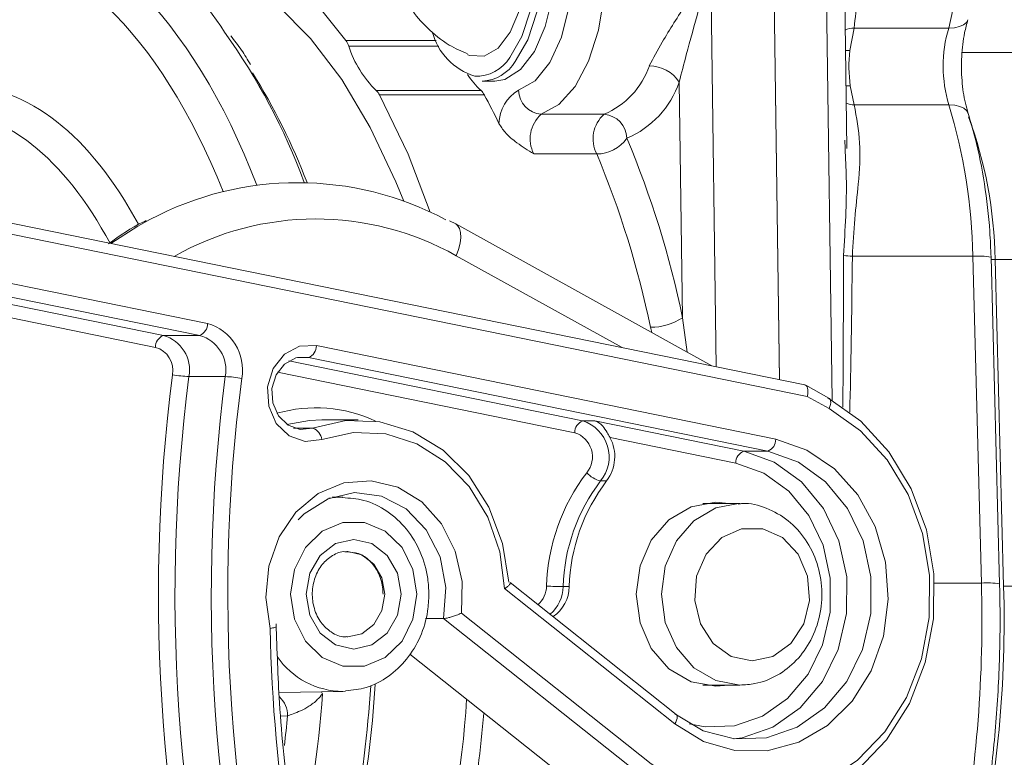
# Model space of a CAD drawing. Units: millimetres. Extents: x 1516 to 3684, y 554 to 3391.
# Drawn here: x 2819 to 2859, y 3040 to 3071 of the extents above; entities that cross this region are included whole.
import ezdxf

# ---------------------------------------------------------------- set-up
doc = ezdxf.new("R2010")
doc.units = ezdxf.units.MM
doc.header["$LTSCALE"] = 18
doc.linetypes.add('SLD-Durchgehend', pattern=[0])

msp = doc.modelspace()

# ---------------------------------------------------------------- linework, layer by layer
at = {"color": 7, "linetype": 'SLD-Durchgehend', "lineweight": 18}
for p, q in [((2847.135, 3073.091), (2847.368, 3056.309)), ((2849.976, 3055.778), (2849.733, 3073.093)), ((2849.733, 3073.091), (2849.973, 3055.779)), ((2852.153, 3054.926), (2851.898, 3073.093)), ((2852.757, 3065.32), (2852.648, 3073.093)), ((2853.055, 3070.295), (2852.88, 3069.368)), ((2853.055, 3070.295), (2856.965, 3070.295)), ((2832.071, 3069.775), (2835.794, 3069.775)), ((2835.91, 3069.55), (2832.186, 3069.55)), ((2875.771, 3069.286), (2857.523, 3069.286)), ((2837.696, 3068.104), (2838.216, 3068.104)), ((2845.974, 3058.337), (2845.838, 3068.066)), ((2852.9, 3067.909), (2853.067, 3067.122)), ((2833.322, 3067.714), (2837.652, 3067.714)), ((2837.787, 3067.537), (2833.456, 3067.537)), ((2856.972, 3067.122), (2853.067, 3067.122)), ((2840.137, 3066.735), (2842.735, 3066.735)), ((2852.684, 3065.319), (2852.669, 3065.662)), ((2842.427, 3065.096), (2839.829, 3065.096)), ((2851.027, 3055.564), (2816.294, 3062.636)), ((2851.119, 3055.086), (2816.444, 3062.146)), ((2836.606, 3062.206), (2836.354, 3062.332)), ((2847.187, 3056.346), (2836.606, 3062.206)), ((2808.578, 3060.853), (2824.53, 3057.605)), ((2814.434, 3060.525), (2826.355, 3058.097)), ((2843.477, 3057.102), (2836.629, 3060.894)), ((2857.964, 3060.873), (2852.986, 3060.873)), ((2858.317, 3047.383), (2857.964, 3060.873)), ((2859.068, 3047.344), (2858.714, 3060.834)), ((2858.881, 3060.742), (2859.234, 3047.252)), ((2878.636, 3060.742), (2858.881, 3060.742)), ((2824.205, 3057.113), (2808.578, 3060.294)), ((2826.03, 3057.605), (2813.312, 3060.194)), ((2845.974, 3058.337), (2846.16, 3056.915)), ((2844.707, 3057.72), (2844.648, 3057.944)), ((2824.53, 3057.605), (2826.03, 3057.605)), ((2830.852, 3057.182), (2849.824, 3053.319)), ((2829.713, 3056.55), (2841.848, 3054.079)), ((2830.075, 3056.689), (2830.526, 3056.689)), ((2849.498, 3052.827), (2830.526, 3056.689)), ((2841.523, 3053.587), (2829.245, 3056.086)), ((2825.589, 3055.907), (2827.089, 3055.907)), ((2852.021, 3055.019), (2851.059, 3055.552)), ((2852.029, 3054.582), (2851.119, 3055.086)), ((2832.575, 3054.118), (2831.075, 3054.118)), ((2841.848, 3054.079), (2842.348, 3054.079)), ((2842.348, 3054.079), (2848.498, 3052.827)), ((2829.909, 3053.782), (2830.693, 3053.782)), ((2848.173, 3052.334), (2842.977, 3053.392)), ((2848.498, 3052.827), (2849.498, 3052.827)), ((2842.589, 3051.599), (2842.839, 3051.599)), ((2831.948, 3050.926), (2831.509, 3050.934)), ((2848.346, 3050.668), (2846.814, 3050.668)), ((2845.654, 3041.564), (2838.623, 3047.152)), ((2845.716, 3041.955), (2838.851, 3047.41)), ((2841.04, 3047.232), (2841.29, 3047.232)), ((2858.317, 3047.383), (2856.38, 3047.383)), ((2879.45, 3047.252), (2859.234, 3047.252)), ((2836.107, 3045.918), (2835.354, 3045.918)), ((2844.177, 3039.504), (2836.107, 3045.918)), ((2836.839, 3046.142), (2844.672, 3039.916)), ((2834.704, 3044.45), (2840.927, 3039.504)), ((2846.814, 3043.168), (2848.346, 3043.168)), ((2829.309, 3042.864), (2831.948, 3042.91)), ((2831.107, 3042.812), (2831.068, 3042.894)), ((2832.05, 3042.913), (2831.948, 3042.91)), ((2829.66, 3041.897), (2829.382, 3041.892))]:
    msp.add_line(p, q, dxfattribs=at)
at = {"color": 7, "linetype": 'SLD-Durchgehend', "lineweight": 18, "flags": 128}
for points in [[(2839.678, 3079.168), (2839.899, 3079.153), (2840.645, 3078.863), (2841.334, 3078.221), (2841.926, 3077.266), (2842.384, 3076.054), (2842.683, 3074.657), (2842.804, 3073.156), (2842.74, 3071.642), (2842.496, 3070.203), (2842.085, 3068.924), (2841.532, 3067.882), (2840.869, 3067.138), (2840.137, 3066.735)], [(2837.696, 3078.104), (2837.957, 3078.077), (2838.618, 3077.752), (2839.211, 3077.082), (2839.691, 3076.118), (2840.024, 3074.93), (2840.184, 3073.606), (2840.159, 3072.245), (2839.952, 3070.948), (2839.578, 3069.811), (2839.064, 3068.918)], [(2838.216, 3068.104), (2838.636, 3068.175), (2839.286, 3068.585), (2839.856, 3069.329), (2840.304, 3070.354), (2840.598, 3071.583), (2840.714, 3072.924), (2840.646, 3074.279), (2840.397, 3075.547), (2839.987, 3076.633), (2839.445, 3077.458), (2838.812, 3077.96), (2838.216, 3078.104)], [(2839.198, 3067.724), (2839.882, 3068.122), (2840.488, 3068.873), (2840.971, 3069.923), (2841.294, 3071.194), (2841.435, 3072.592), (2841.382, 3074.014), (2841.14, 3075.355), (2840.726, 3076.516), (2840.172, 3077.412), (2839.517, 3077.977), (2838.81, 3078.168), (2838.375, 3078.094)], [(2838.836, 3069.085), (2839.329, 3069.943), (2839.689, 3071.035), (2839.888, 3072.28), (2839.911, 3073.586), (2839.757, 3074.857), (2839.438, 3075.997), (2838.977, 3076.923), (2838.408, 3077.566), (2837.773, 3077.878), (2837.12, 3077.836), (2837.114, 3077.834)], [(2856.965, 3070.295), (2857.233, 3071.498), (2857.336, 3072.799), (2857.264, 3074.109), (2857.024, 3075.336), (2856.633, 3076.396), (2856.116, 3077.213), (2855.511, 3077.733), (2854.858, 3077.918)], [(2837.103, 3069.193), (2837.186, 3069.161), (2837.782, 3069.138), (2838.355, 3069.467), (2838.854, 3070.119), (2839.235, 3071.036), (2839.464, 3072.137), (2839.52, 3073.324), (2839.399, 3074.492), (2839.111, 3075.536), (2838.682, 3076.364), (2838.15, 3076.902), (2837.563, 3077.103), (2837.103, 3077.014)], [(2821.639, 3074.522), (2821.645, 3074.524), (2823.202, 3074.874), (2824.768, 3074.874), (2826.325, 3074.524), (2827.852, 3073.828), (2829.331, 3072.796), (2830.744, 3071.439), (2832.071, 3069.775)], [(2834.46, 3063.146), (2834.135, 3063.952), (2833.078, 3066.193), (2831.897, 3068.174), (2830.61, 3069.868), (2829.233, 3071.251), (2827.785, 3072.305), (2826.286, 3073.015), (2824.755, 3073.373), (2823.985, 3073.418)], [(2856.965, 3070.295), (2857.206, 3070.31), (2857.413, 3070.354), (2857.579, 3070.427), (2857.696, 3070.525), (2857.76, 3070.64)], [(2852.7, 3069.363), (2852.72, 3069.364), (2852.88, 3069.368)], [(2852.721, 3067.916), (2852.741, 3067.915), (2852.9, 3067.909)], [(2833.456, 3067.537), (2834.638, 3065.085), (2835.549, 3062.699)], [(2856.972, 3067.122), (2857.214, 3067.106), (2857.421, 3067.061), (2857.587, 3066.987), (2857.705, 3066.887), (2857.769, 3066.773)], [(2823.976, 3062.391), (2823.479, 3062.116), (2822.364, 3061.4)], [(2836.606, 3062.206), (2836.685, 3062.143), (2836.763, 3062.018), (2836.807, 3061.85), (2836.815, 3061.645), (2836.787, 3061.411), (2836.724, 3061.158), (2836.629, 3060.894)], [(2858.881, 3060.742), (2858.721, 3060.743), (2858.717, 3060.743)], [(2831.074, 3053.306), (2830.385, 3053.221), (2829.723, 3053.456), (2829.193, 3053.971), (2828.88, 3054.684), (2828.835, 3055.482), (2829.063, 3056.237), (2829.53, 3056.828), (2830.159, 3057.161), (2830.852, 3057.182)], [(2830.526, 3056.689), (2830.007, 3056.673), (2829.535, 3056.424), (2829.185, 3055.981), (2829.014, 3055.415), (2829.048, 3054.816), (2829.282, 3054.281), (2829.68, 3053.895), (2830.176, 3053.719), (2830.693, 3053.782)], [(2851.967, 3055.033), (2853.333, 3054.065), (2854.499, 3052.794), (2855.416, 3051.275), (2856.044, 3049.572), (2856.356, 3047.756), (2856.341, 3045.904), (2855.997, 3044.096), (2855.341, 3042.407), (2854.398, 3040.909), (2853.211, 3039.665), (2851.828, 3038.728), (2850.308, 3038.138), (2848.716, 3037.919), (2847.119, 3038.081), (2845.584, 3038.617), (2844.177, 3039.504)], [(2852.029, 3054.582), (2852.061, 3054.67), (2852.082, 3054.755), (2852.091, 3054.833), (2852.088, 3054.901), (2852.074, 3054.957), (2852.048, 3054.999), (2852.021, 3055.019)], [(2844.672, 3039.916), (2846.001, 3039.078), (2847.451, 3038.572), (2848.959, 3038.419), (2850.463, 3038.626), (2851.898, 3039.183), (2853.204, 3040.068), (2854.326, 3041.243), (2855.216, 3042.657), (2855.836, 3044.253), (2856.16, 3045.961), (2856.175, 3047.709), (2855.88, 3049.424), (2855.287, 3051.033), (2854.422, 3052.468), (2853.32, 3053.668), (2852.029, 3054.582)], [(2831.075, 3054.118), (2830.572, 3054.094), (2829.636, 3053.924)], [(2830.693, 3053.782), (2832.072, 3054.094), (2833.477, 3054.042), (2834.836, 3053.628), (2836.08, 3052.873), (2837.145, 3051.815), (2837.979, 3050.509), (2838.538, 3049.02), (2838.795, 3047.424)], [(2838.623, 3047.152), (2838.424, 3048.674), (2837.929, 3050.104), (2837.164, 3051.365), (2836.171, 3052.392), (2835, 3053.129), (2833.715, 3053.539), (2832.383, 3053.598), (2831.074, 3053.306)], [(2849.824, 3053.319), (2851.103, 3052.873), (2852.255, 3052.09), (2853.215, 3051.017), (2853.929, 3049.712), (2854.356, 3048.249), (2854.472, 3046.712), (2854.272, 3045.186), (2853.765, 3043.758), (2852.981, 3042.508), (2851.964, 3041.506), (2850.772, 3040.81), (2849.47, 3040.458), (2848.134, 3040.47), (2846.838, 3040.846), (2845.654, 3041.564)], [(2845.65, 3041.975), (2846.825, 3041.277), (2848.114, 3040.944), (2849.435, 3040.997), (2850.701, 3041.432), (2851.831, 3042.223), (2852.752, 3043.317), (2853.405, 3044.644), (2853.746, 3046.118), (2853.754, 3047.644), (2853.429, 3049.123), (2852.791, 3050.459), (2851.882, 3051.566), (2850.76, 3052.373), (2849.498, 3052.827)], [(2848.498, 3052.827), (2849.76, 3052.373), (2850.882, 3051.566), (2851.791, 3050.459), (2852.429, 3049.123), (2852.754, 3047.644), (2852.746, 3046.118), (2852.405, 3044.644), (2851.752, 3043.317), (2850.831, 3042.223), (2849.701, 3041.432), (2848.435, 3040.997), (2848.096, 3040.946)], [(2846.246, 3041.567), (2846.904, 3041.442), (2848.115, 3041.49), (2849.276, 3041.889), (2850.312, 3042.614), (2851.156, 3043.617), (2851.754, 3044.834), (2852.067, 3046.185), (2852.074, 3047.583), (2851.776, 3048.939), (2851.191, 3050.164), (2850.358, 3051.179), (2849.33, 3051.918), (2848.173, 3052.334), (2848.173, 3052.334)], [(2828.942, 3045.506), (2828.756, 3046.79), (2828.881, 3048.084), (2829.31, 3049.288), (2830.008, 3050.311), (2830.922, 3051.073), (2831.982, 3051.516), (2833.106, 3051.607), (2834.21, 3051.337), (2835.206, 3050.729), (2836.02, 3049.828), (2836.589, 3048.704), (2836.869, 3047.443), (2836.839, 3046.142)], [(2836.107, 3045.918), (2836.203, 3047.204), (2835.957, 3048.463), (2835.39, 3049.577), (2834.558, 3050.439), (2833.538, 3050.968), (2832.427, 3051.114), (2831.33, 3050.864), (2830.351, 3050.242), (2830.098, 3049.994)], [(2831.367, 3050.88), (2831.636, 3050.915), (2831.925, 3050.926)], [(2847.878, 3050.668), (2847.346, 3050.718), (2846.329, 3050.532), (2845.412, 3049.992), (2844.684, 3049.151), (2844.216, 3048.092), (2844.055, 3046.918), (2844.216, 3045.744), (2844.684, 3044.684), (2845.412, 3043.844), (2846.329, 3043.304), (2847.346, 3043.118), (2847.878, 3043.168)], [(2848.283, 3050.667), (2847.342, 3050.484), (2846.437, 3049.952), (2845.719, 3049.122), (2845.257, 3048.077), (2845.098, 3046.918), (2845.257, 3045.759), (2845.719, 3044.714), (2846.437, 3043.884), (2847.342, 3043.351), (2848.346, 3043.168)], [(2834.997, 3046.918), (2834.84, 3047.947), (2834.388, 3048.852), (2833.694, 3049.523), (2832.844, 3049.881), (2831.939, 3049.881), (2831.089, 3049.523), (2830.396, 3048.852), (2829.943, 3047.947), (2829.786, 3046.918), (2829.943, 3045.889), (2830.396, 3044.984), (2831.089, 3044.312), (2831.939, 3043.955), (2832.844, 3043.955), (2833.694, 3044.312), (2834.388, 3044.984), (2834.84, 3045.889), (2834.997, 3046.918)], [(2848.846, 3044.168), (2849.706, 3044.354), (2850.45, 3044.886), (2850.978, 3045.692), (2851.217, 3046.664), (2851.137, 3047.67), (2850.747, 3048.575), (2850.1, 3049.256), (2849.284, 3049.621), (2848.408, 3049.621), (2847.592, 3049.256), (2846.945, 3048.575), (2846.555, 3047.67), (2846.475, 3046.664), (2846.714, 3045.692), (2847.242, 3044.886), (2847.986, 3044.354), (2848.846, 3044.168)], [(2834.352, 3046.918), (2834.203, 3046.052), (2833.778, 3045.317), (2833.142, 3044.827), (2832.392, 3044.654), (2831.641, 3044.827), (2831.005, 3045.317), (2830.58, 3046.052), (2830.431, 3046.918), (2830.58, 3047.784), (2831.005, 3048.519), (2831.641, 3049.009), (2832.392, 3049.182), (2833.142, 3049.009), (2833.778, 3048.519), (2834.203, 3047.784), (2834.352, 3046.918)], [(2832.105, 3045.155), (2832.146, 3045.154), (2832.73, 3045.288), (2833.226, 3045.671), (2833.557, 3046.243), (2833.673, 3046.918), (2833.557, 3047.593), (2833.226, 3048.165), (2832.73, 3048.547), (2832.146, 3048.682), (2832.103, 3048.681)], [(2845.654, 3041.564), (2845.698, 3041.644), (2845.729, 3041.721), (2845.749, 3041.792), (2845.755, 3041.855), (2845.747, 3041.906), (2845.727, 3041.944), (2845.716, 3041.955)]]:
    msp.add_lwpolyline(points, dxfattribs=at)
at = {"color": 7, "linetype": 'SLD-Durchgehend', "lineweight": 18}
for centre, radius, start, end in [((2818.448, 3064.855), 10.093, 31.4401, 85.6043), ((2853.078, 3069.38), 0.915, 91.4157, 115.1825), ((2862.343, 3068.721), 5.604, 163.6946, 196.5863), ((2806.457, 3055.228), 25.42, 19.9834, 35.8609), ((2838.157, 3070.804), 2.608, 194.6342, 252.8526), ((2831.271, 3069.227), 0.97, 19.4449, 34.4291), ((2836.519, 3070.963), 4.558, 198.0601, 225.4591), ((2837.477, 3069.886), 1.577, 266.7594, 329.497), ((2858.761, 3068.721), 5.916, 173.7208, 187.8888), ((2837.621, 3069.785), 1.683, 272.5526, 328.9892), ((2841.41, 3069.842), 3.378, 293.0986, 340.871), ((2844.585, 3067.226), 1.509, 33.8048, 89.3844), ((2805.273, 3054.212), 26.995, 21.0593, 31.8237), ((2839.966, 3070.236), 3.423, 212.7676, 227.4644), ((2842.137, 3069.349), 3.918, 293.0974, 340.8731), ((2832.875, 3067.234), 0.656, 27.5121, 46.9938), ((2837.205, 3067.234), 0.656, 27.519, 46.986), ((2813.983, 3054.597), 27.093, 25.7235, 28.5294), ((2840.013, 3066.322), 1.622, 120.1664, 178.7845), ((2840.217, 3067.751), 1.019, 181.512, 265.4948), ((2853.08, 3068.05), 0.929, 247.9021, 269.1916), ((2834.927, 3060.421), 23.041, 1.1235, 16.9056), ((2841.03, 3065.719), 1.352, 131.3204, 207.4309), ((2843.628, 3065.719), 1.352, 131.3215, 207.4282), ((2842.655, 3065.719), 1.019, 1.5103, 85.4964), ((2841.015, 3060.465), 17.868, 0.8908, 20.2046), ((2842.415, 3066.64), 1.544, 270.4468, 324.5835), ((2806.198, 3050.05), 40.63, 11.7695, 22.7248), ((2806.248, 3049.943), 39.224, 11.7688, 22.7253), ((2830.075, 3050.923), 12.988, 61.8943, 118.0028), ((2830.824, 3050.565), 11.848, 60.6623, 119.5841), ((2853.198, 3066.059), 5.19, 263.5989, 267.6642), ((2858.191, 3058.028), 2.855, 79.4442, 94.5731), ((2825.831, 3058.09), 0.524, 292.2763, 0.8445), ((2825.816, 3056.188), 1.984, 349.6796, 74.2274), ((2844.68, 3060.264), 2.321, 269.2092, 303.8788), ((2824.728, 3057.12), 0.524, 112.2628, 180.851), ((2824.125, 3056.173), 1.488, 349.6776, 74.2288), ((2825.625, 3056.173), 1.488, 349.6798, 74.2278), ((2823.935, 3056.158), 0.992, 349.6808, 74.2278), ((2830.328, 3057.174), 0.524, 292.2718, 0.846), ((2894.851, 3046.922), 70.524, 172.62019, 195.92173), ((2825.79, 3060.912), 5.009, 259.8935, 267.7036), ((2894.916, 3046.923), 69.907, 172.61619, 196.7734), ((2896.415, 3046.923), 69.906, 172.61602, 196.77349), ((2826.89, 3050.91), 5, 79.8893, 87.7127), ((2896.526, 3046.923), 69.334, 172.61621, 196.77332), ((2830.825, 3048.758), 5.858, 65.0564, 105.9632), ((2842.047, 3053.594), 0.524, 112.2763, 180.8447), ((2841.377, 3052.588), 1.564, 320.7752, 72.4646), ((2830.489, 3053.229), 0.59, 7.4765, 69.7454), ((2841.209, 3052.592), 1.043, 320.7737, 72.465), ((2841.495, 3052.604), 1.678, 323.1826, 28.0155), ((2849.3, 3053.311), 0.524, 292.2734, 0.8404), ((2848.697, 3052.342), 0.524, 112.2703, 180.8476), ((2848.496, 3047.002), 8.143, 142.727, 178.2186), ((2848.636, 3046.996), 7.6, 142.7271, 178.2184), ((2848.886, 3046.996), 7.6, 142.7277, 178.2184), ((2842.797, 3052.611), 1.033, 220.9977, 258.3891), ((2839.317, 3047.274), 1.04, 311.3795, 358.9239), ((2841.238, 3063.651), 16.42, 266.9253, 269.3086), ((2839.48, 3047.261), 1.56, 311.3844, 358.9323), ((2839.773, 3047.245), 1.517, 304.5283, 359.5353), ((2804.292, 3045.872), 54.046, 349.585, 1.6023), ((2810.8, 3045.839), 48.455, 347.6707, 1.6721), ((2858.545, 3044.546), 2.846, 79.4227, 94.5944), ((2895.55, 3046.847), 66.621, 181.15295, 196.81433), ((2831.951, 3046.199), 3.29, 214.3502, 269.9535), ((2784.438, 3046.238), 48.755, 342.7347, 356.3561), ((2786.31, 3046.119), 47.059, 341.9197, 356.4302), ((2828.605, 3041.913), 1.055, 359.1105, 46.976), ((2799.071, 3044.867), 38.053, 330.2523, 356.5556), ((2789.044, 3046.193), 48.903, 344.619, 355.0982)]:
    msp.add_arc(centre, radius, start, end, dxfattribs=at)
for centre, major_axis, ratio, start_param, end_param in [((2817.057, 3046.918), (0, 28), 0.507288, 5.359818, 6.283185), ((2816.195, 3046.918), (0, 27), 0.507558, 5.375649, 6.283509), ((2816.186, 3046.918), (0, 21), 0.507558, 5.526962, 6.28277), ((2815.325, 3046.918), (0, 20), 0.507936, 5.522694, 6.283185), ((2850.068, 3149.954), (-2.196, 102.898), 0.012619, 3.527798, 3.666077), ((2849.569, 3149.902), (-2.697, 102.87), 0.021032, 3.522842, 3.665794), ((2850.869, 3055.086), (0.175, 0.473), 0.471881, 4.884682, 6.455478), ((2817.057, 3046.918), (0, 28), 0.507288, 4.312167, 4.565217), ((2816.195, 3046.918), (0, 27), 0.507558, 4.478956, 4.525345)]:
    msp.add_ellipse(centre, major_axis=major_axis, ratio=ratio, start_param=start_param, end_param=end_param, dxfattribs=at)
for points, knots in [([(2844.601, 3068.735), (2844.77, 3069.057), (2845.202, 3069.876), (2846.177, 3071.366), (2846.831, 3072.499), (2847.133, 3073.087), (2847.135, 3073.091)], [0, 0, 0, 0, 0.2368465, 0.6029976, 0.9969589, 1, 1, 1, 1]), ([(2847.135, 3073.091), (2847.134, 3073.086), (2846.988, 3072.404), (2846.667, 3071.099), (2846.176, 3069.41), (2845.932, 3068.438), (2845.838, 3068.066)], [0, 0, 0, 0, 0.0032638, 0.4035597, 0.771688, 1, 1, 1, 1]), ([(2853.148, 3073.058), (2853.17, 3072.55), (2853.211, 3071.571), (2853.106, 3070.709), (2853.055, 3070.295)], [0, 0, 0, 0, 0.519126, 1, 1, 1, 1]), ([(2834.76, 3071.141), (2834.765, 3071.133), (2834.927, 3070.82), (2835.449, 3070.271), (2836.225, 3069.604), (2836.844, 3069.336), (2837.106, 3069.223)], [0, 0, 0, 0, 0.0096257, 0.3511089, 0.7247133, 1, 1, 1, 1]), ([(2857.769, 3066.773), (2857.729, 3066.912), (2857.612, 3067.319), (2857.494, 3068.124), (2857.481, 3069.131), (2857.585, 3070.003), (2857.711, 3070.462), (2857.76, 3070.64)], [0, 0, 0, 0, 0.123139, 0.359927, 0.601906, 0.845515, 1, 1, 1, 1]), ([(2828.126, 3068.786), (2828.006, 3068.992), (2827.753, 3069.429), (2827.465, 3069.782), (2827.313, 3069.968)], [0, 0, 0, 0, 0.471061, 1, 1, 1, 1]), ([(2853.067, 3067.122), (2853.16, 3066.603), (2853.35, 3065.549), (2853.255, 3063.965), (2853.07, 3062.412), (2853.014, 3061.389), (2852.986, 3060.873)], [0, 0, 0, 0, 0.266654, 0.542117, 0.768835, 1, 1, 1, 1]), ([(2858.714, 3060.834), (2858.7, 3061.188), (2858.66, 3062.212), (2858.465, 3063.88), (2858.143, 3065.508), (2857.868, 3066.435), (2857.769, 3066.773)], [0, 0, 0, 0, 0.170078, 0.491991, 0.81509, 1, 1, 1, 1]), ([(2839.829, 3065.096), (2839.828, 3065.097), (2839.592, 3065.246), (2839.167, 3065.514), (2838.645, 3065.946), (2838.468, 3066.233), (2838.391, 3066.356)], [0, 0, 0, 0, 0.003123, 0.41314, 0.748841, 1, 1, 1, 1]), ([(2852.619, 3060.901), (2852.688, 3061.986), (2852.783, 3063.488), (2852.705, 3064.921), (2852.684, 3065.319)], [0, 0, 0, 0, 0.721822, 1, 1, 1, 1]), ([(2823.824, 3062.345), (2823.778, 3062.325), (2823.227, 3062.083), (2822.728, 3061.721), (2822.271, 3061.389)], [0, 0, 0, 0, 0.082738, 1, 1, 1, 1]), ([(2842.977, 3053.392), (2842.938, 3053.462), (2842.837, 3053.646), (2842.649, 3053.904), (2842.478, 3054.033), (2842.366, 3054.073), (2842.349, 3054.079), (2842.348, 3054.079)], [0, 0, 0, 0, 0.18495, 0.491019, 0.927506, 0.994332, 1, 1, 1, 1]), ([(2835.497, 3046.918), (2835.488, 3047.135), (2835.462, 3047.731), (2835.185, 3048.677), (2834.607, 3049.645), (2833.796, 3050.384), (2832.872, 3050.846), (2832.223, 3050.888), (2831.926, 3050.907)], [0, 0, 0, 0, 0.105686, 0.29031, 0.476003, 0.661294, 0.844591, 1, 1, 1, 1]), ([(2848.346, 3043.168), (2848.553, 3043.18), (2849.085, 3043.213), (2849.906, 3043.534), (2850.705, 3044.156), (2851.312, 3045.008), (2851.679, 3046.021), (2851.771, 3047.119), (2851.573, 3048.213), (2851.093, 3049.201), (2850.365, 3050.004), (2849.457, 3050.502), (2848.721, 3050.711), (2848.333, 3050.653), (2848.276, 3050.644)], [0, 0, 0, 0, 0.057008, 0.14689, 0.236849, 0.327786, 0.420075, 0.513548, 0.607899, 0.702804, 0.797753, 0.891871, 0.98432, 1, 1, 1, 1]), ([(2832.106, 3045.172), (2832.077, 3045.167), (2831.855, 3045.134), (2831.468, 3045.319), (2831.02, 3045.725), (2830.734, 3046.308), (2830.647, 3046.978), (2830.769, 3047.627), (2831.073, 3048.178), (2831.514, 3048.538), (2831.88, 3048.703), (2832.078, 3048.67), (2832.102, 3048.666)], [0, 0, 0, 0, 0.020715, 0.15477, 0.270336, 0.392833, 0.511425, 0.628195, 0.744364, 0.861459, 0.983134, 1, 1, 1, 1]), ([(2832.102, 3048.666), (2832.267, 3048.658), (2832.604, 3048.642), (2833.064, 3048.328), (2833.422, 3047.841), (2833.585, 3047.333), (2833.598, 3047.014), (2833.602, 3046.918)], [0, 0, 0, 0, 0.220057, 0.449546, 0.668076, 0.899338, 1, 1, 1, 1]), ([(2838.623, 3047.152), (2838.625, 3047.153), (2838.67, 3047.181), (2838.751, 3047.239), (2838.833, 3047.315), (2838.872, 3047.377), (2838.858, 3047.399), (2838.851, 3047.41)], [0, 0, 0, 0, 0.0074372, 0.266979, 0.5307514, 0.7717813, 1, 1, 1, 1]), ([(2858.22, 3036.352), (2858.307, 3036.845), (2858.561, 3038.273), (2858.862, 3040.709), (2859.062, 3043.601), (2859.1, 3045.823), (2859.074, 3047.051), (2859.068, 3047.344)], [0, 0, 0, 0, 0.1398775, 0.4051659, 0.6702987, 0.9214147, 1, 1, 1, 1]), ([(2832.058, 3042.934), (2832.345, 3042.963), (2832.968, 3043.025), (2833.845, 3043.491), (2834.616, 3044.209), (2835.176, 3045.144), (2835.458, 3046.082), (2835.486, 3046.686), (2835.497, 3046.918)], [0, 0, 0, 0, 0.153771, 0.334243, 0.515415, 0.698801, 0.884627, 1, 1, 1, 1]), ([(2836.107, 3045.918), (2836.136, 3045.92), (2836.194, 3045.923), (2836.323, 3045.952), (2836.475, 3045.995), (2836.655, 3046.059), (2836.777, 3046.111), (2836.838, 3046.141), (2836.839, 3046.142)], [0, 0, 0, 0, 0.1704, 0.340299, 0.521965, 0.734468, 0.994528, 1, 1, 1, 1]), ([(2829.182, 3045.586), (2829.182, 3045.586), (2829.199, 3045.586), (2829.192, 3045.572), (2829.144, 3045.552), (2829.053, 3045.529), (2828.978, 3045.513), (2828.945, 3045.507), (2828.942, 3045.506)], [0, 0, 0, 0, 0.000244, 0.268878, 0.538884, 0.811712, 0.986302, 1, 1, 1, 1]), ([(2832.005, 3027.72), (2831.798, 3028.429), (2831.197, 3030.489), (2830.398, 3033.973), (2829.706, 3038.179), (2829.306, 3042.098), (2829.224, 3044.611), (2829.189, 3045.699)], [0, 0, 0, 0, 0.12231, 0.355534, 0.588794, 0.822046, 1, 1, 1, 1]), ([(2831.107, 3042.812), (2831.037, 3042.728), (2830.874, 3042.534), (2830.559, 3042.289), (2830.202, 3042.101), (2829.878, 3041.978), (2829.732, 3041.924), (2829.66, 3041.897)], [0, 0, 0, 0, 0.1727896, 0.4000385, 0.6087839, 0.8066991, 1, 1, 1, 1])]:
    msp.add_open_spline(points, degree=3, knots=knots, dxfattribs=at)

doc.saveas('drawing.dxf')
